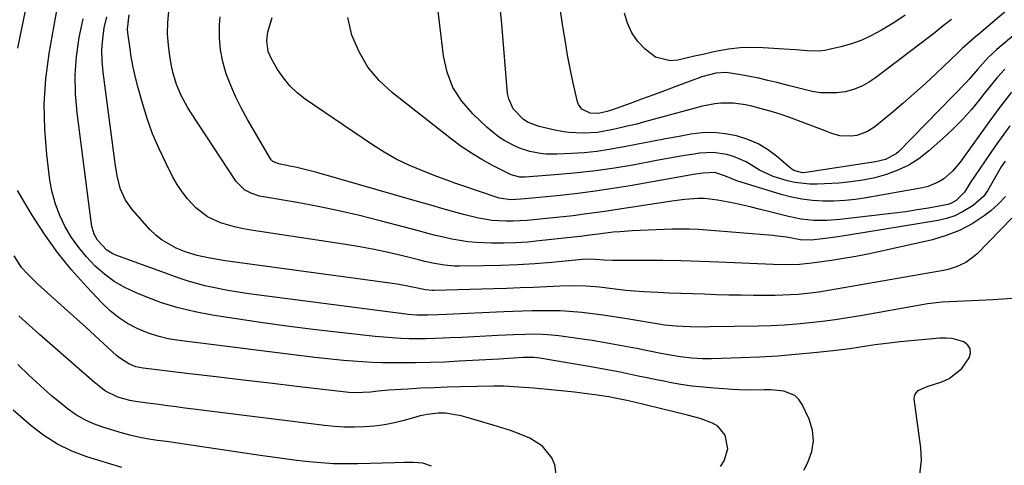
# Model space of a CAD drawing. Units: inches. Extents: x 1820370 to 1825614, y 420992 to 426293.
# Drawn here: x 1820559 to 1820862, y 423864 to 424001 of the extents above; entities that cross this region are included whole.
import ezdxf

# ---------------------------------------------------------------- set-up
doc = ezdxf.new("R2010")
doc.units = ezdxf.units.IN
doc.header["$MEASUREMENT"] = 0
doc.layers.add('7', color=7, linetype='Continuous')
doc.layers.add('8', color=7, linetype='Continuous')

msp = doc.modelspace()

# ---------------------------------------------------------------- linework, layer by layer
at = {"layer": '7', "color": 18}
for points in [[(1820845.25, 424001.1, 1948), (1820842.75, 423999.08, 1948), (1820840.23, 423997.08, 1948), (1820837.69, 423995.11, 1948), (1820835.15, 423993.15, 1948), (1820821.97, 423983.11, 1948), (1820819.8, 423981.67, 1948), (1820817.54, 423980.45, 1948), (1820815.13, 423979.54, 1948), (1820812.62, 423978.84, 1948), (1820809.97, 423978.46, 1948), (1820804.98, 423978.51, 1948), (1820802.49, 423978.92, 1948), (1820800.01, 423979.51, 1948), (1820797.53, 423980.11, 1948), (1820795.05, 423980.74, 1948), (1820791.61, 423981.64, 1948), (1820788.87, 423982.32, 1948), (1820786.12, 423982.96, 1948), (1820783.35, 423983.51, 1948), (1820780.56, 423984.02, 1948), (1820776.08, 423984.71, 1948), (1820772.81, 423984.55, 1948), (1820768.55, 423983.38, 1948), (1820760.56, 423980.4, 1948), (1820757.05, 423979.09, 1948), (1820753.54, 423977.8, 1948), (1820750.03, 423976.52, 1948), (1820746.51, 423975.25, 1948), (1820740.83, 423973.2, 1948), (1820739.47, 423972.75, 1948), (1820736.68, 423972.15, 1948), (1820734.22, 423972.25, 1948), (1820731.69, 423973.5, 1948), (1820730.61, 423974.88, 1948), (1820730.29, 423975.75, 1948), (1820728.94, 423981.94, 1948), (1820728.1, 423986, 1948), (1820727.31, 423990.07, 1948), (1820726.6, 423994.15, 1948), (1820725.94, 423998.24, 1948), (1820720.72, 424033, 1948)], [(1820864.39, 423996.16, 1944), (1820859.98, 423992.45, 1944), (1820859.11, 423991.7, 1944), (1820856.6, 423989.33, 1944), (1820853.33, 423985.67, 1944), (1820850.76, 423982.73, 1944), (1820849.86, 423981.79, 1944), (1820829.01, 423960.37, 1944), (1820828.38, 423959.8, 1944), (1820824.96, 423957.98, 1944), (1820821.98, 423957.24, 1944), (1820800.55, 423954, 1944), (1820799.53, 423953.94, 1944), (1820796.83, 423954.65, 1944), (1820796.24, 423955.01, 1944), (1820795.67, 423955.42, 1944), (1820791.47, 423958.99, 1944), (1820788.71, 423961.02, 1944), (1820785.82, 423962.77, 1944), (1820782.71, 423964.11, 1944), (1820779.21, 423965.25, 1944), (1820775.72, 423965.9, 1944), (1820772.21, 423966.25, 1944), (1820768.69, 423966.15, 1944), (1820765.16, 423965.75, 1944), (1820761.61, 423965.11, 1944), (1820757.37, 423964.33, 1944), (1820753.14, 423963.54, 1944), (1820748.92, 423962.71, 1944), (1820744.7, 423961.87, 1944), (1820740.09, 423961.03, 1944), (1820736.23, 423960.46, 1944), (1820732.35, 423960.07, 1944), (1820728.45, 423959.81, 1944), (1820723.99, 423959.61, 1944), (1820720.65, 423959.65, 1944), (1820718.99, 423959.83, 1944), (1820715.71, 423960.46, 1944), (1820712.55, 423961.51, 1944), (1820711.02, 423962.18, 1944), (1820707.97, 423963.78, 1944), (1820706.06, 423964.97, 1944), (1820702.56, 423967.81, 1944), (1820698.12, 423971.99, 1944), (1820694.77, 423975.9, 1944), (1820692.05, 423980.12, 1944), (1820690.27, 423984.83, 1944), (1820689.13, 423989.85, 1944), (1820684.68, 424027.67, 1944)], [(1820880.77, 424019.69, 1946), (1820853.65, 423996.56, 1946), (1820852.82, 423995.85, 1946), (1820851.17, 423994.41, 1946), (1820848.72, 423992.21, 1946), (1820847.12, 423990.72, 1946), (1820840.67, 423984.56, 1946), (1820837.28, 423981.4, 1946), (1820833.85, 423978.29, 1946), (1820830.35, 423975.25, 1946), (1820826.8, 423972.27, 1946), (1820821.69, 423968.05, 1946), (1820819.52, 423966.62, 1946), (1820816.15, 423965.41, 1946), (1820814.41, 423965.12, 1946), (1820810.96, 423965.28, 1946), (1820808.53, 423966.03, 1946), (1820806.47, 423966.81, 1946), (1820802.36, 423968.38, 1946), (1820798.28, 423969.93, 1946), (1820795.64, 423970.89, 1946), (1820792.98, 423971.79, 1946), (1820790.29, 423972.61, 1946), (1820787.59, 423973.37, 1946), (1820783.89, 423974.35, 1946), (1820782.02, 423974.77, 1946), (1820778.24, 423975.28, 1946), (1820774.42, 423975.3, 1946), (1820772.52, 423975.13, 1946), (1820768.78, 423974.38, 1946), (1820750.95, 423969.54, 1946), (1820748.56, 423968.91, 1946), (1820746.15, 423968.3, 1946), (1820741.32, 423967.18, 1946), (1820738.61, 423966.66, 1946), (1820736.45, 423966.34, 1946), (1820732.08, 423966.08, 1946), (1820727.72, 423966.3, 1946), (1820725.56, 423966.61, 1946), (1820723.41, 423967.02, 1946), (1820718.59, 423968.12, 1946), (1820714.94, 423969.5, 1946), (1820713.67, 423970.38, 1946), (1820710.6, 423973.61, 1946), (1820709.19, 423976.62, 1946), (1820708.86, 423978.31, 1946), (1820707.03, 423999.61, 1946), (1820706.7, 424003.8, 1946)], [(1820558.3, 423992.2, 1926), (1820560.82, 424004.18, 1926)], [(1820835.51, 423861.1, 1928), (1820836.02, 423865.57, 1928), (1820835.82, 423869.28, 1928), (1820833.85, 423884.4, 1928), (1820833.89, 423885.16, 1928), (1820834.08, 423885.85, 1928), (1820835.07, 423886.93, 1928), (1820837.34, 423888.02, 1928), (1820838.13, 423888.3, 1928), (1820842.29, 423889.62, 1928), (1820844.62, 423890.65, 1928), (1820848.48, 423893.74, 1928), (1820850.73, 423897, 1928), (1820851.1, 423898.48, 1928), (1820851.03, 423899.81, 1928), (1820850.3, 423900.92, 1928), (1820849.13, 423901.89, 1928), (1820845.49, 423902.94, 1928), (1820843.62, 423903.09, 1928), (1820841.71, 423903.06, 1928), (1820829.55, 423901.89, 1928), (1820826.96, 423901.61, 1928), (1820824.37, 423901.31, 1928), (1820821.79, 423900.95, 1928), (1820819.21, 423900.55, 1928), (1820816.63, 423900.15, 1928), (1820814.05, 423899.79, 1928), (1820811.46, 423899.46, 1928), (1820808.87, 423899.16, 1928), (1820802.95, 423898.52, 1928), (1820797.39, 423897.99, 1928), (1820791.83, 423897.55, 1928), (1820786.25, 423897.23, 1928), (1820780.67, 423897, 1928), (1820771.55, 423896.72, 1928), (1820768.72, 423896.71, 1928), (1820765.47, 423896.86, 1928), (1820761.87, 423897.26, 1928), (1820758.29, 423897.9, 1928), (1820755.92, 423898.36, 1928), (1820748.5, 423899.86, 1928), (1820743.97, 423900.74, 1928), (1820739.44, 423901.55, 1928), (1820734.89, 423902.28, 1928), (1820730.32, 423902.95, 1928), (1820724.65, 423903.72, 1928), (1820721.18, 423904.09, 1928), (1820719.44, 423904.18, 1928), (1820715.95, 423904.23, 1928), (1820714.2, 423904.21, 1928), (1820710.71, 423904.08, 1928), (1820705.81, 423903.82, 1928), (1820702.15, 423903.63, 1928), (1820698.49, 423903.45, 1928), (1820694.83, 423903.27, 1928), (1820691.17, 423903.1, 1928), (1820689.08, 423903, 1928), (1820686.46, 423902.91, 1928), (1820683.85, 423902.85, 1928), (1820681.23, 423902.85, 1928), (1820678.62, 423902.89, 1928), (1820676.01, 423902.99, 1928), (1820673.4, 423903.14, 1928), (1820670.79, 423903.35, 1928), (1820668.19, 423903.6, 1928), (1820657.17, 423904.81, 1928), (1820649.07, 423905.75, 1928), (1820640.98, 423906.76, 1928), (1820632.9, 423907.87, 1928), (1820624.84, 423909.06, 1928), (1820618.05, 423910.1, 1928), (1820612.79, 423911.1, 1928), (1820607.6, 423912.35, 1928), (1820602.52, 423913.96, 1928), (1820597.5, 423915.81, 1928), (1820594.66, 423916.98, 1928), (1820591.24, 423918.62, 1928), (1820587.97, 423920.5, 1928), (1820584.94, 423922.75, 1928), (1820582.07, 423925.23, 1928), (1820579.45, 423928.01, 1928), (1820577.02, 423930.92, 1928), (1820574.85, 423934.04, 1928), (1820572.87, 423937.3, 1928), (1820571.22, 423940.73, 1928), (1820569.85, 423944.25, 1928), (1820568.89, 423947.9, 1928), (1820568.2, 423951.64, 1928), (1820567.2, 423959.58, 1928), (1820566.57, 423967.35, 1928), (1820566.42, 423975.11, 1928), (1820566.96, 423982.85, 1928), (1820567.98, 423990.58, 1928), (1820570.53, 424004.95, 1928)], [(1820861.89, 423946.62, 1934), (1820859.74, 423944.31, 1934), (1820857.35, 423942.2, 1934), (1820855.37, 423940.7, 1934), (1820851.66, 423938.26, 1934), (1820847.8, 423936.16, 1934), (1820843.7, 423934.57, 1934), (1820839.44, 423933.32, 1934), (1820823.32, 423929.67, 1934), (1820819.6, 423928.88, 1934), (1820815.87, 423928.15, 1934), (1820812.12, 423927.52, 1934), (1820808.36, 423926.95, 1934), (1820802.33, 423926.11, 1934), (1820798.54, 423925.66, 1934), (1820795.35, 423925.58, 1934), (1820790.49, 423925.71, 1934), (1820773.8, 423926.45, 1934), (1820768.06, 423926.67, 1934), (1820762.32, 423926.84, 1934), (1820756.58, 423926.93, 1934), (1820750.84, 423926.97, 1934), (1820741.11, 423926.96, 1934), (1820738.48, 423927.06, 1934), (1820735.86, 423927.28, 1934), (1820733.11, 423927.34, 1934), (1820731.73, 423927.25, 1934), (1820722.43, 423926.36, 1934), (1820717.21, 423925.92, 1934), (1820711.98, 423925.58, 1934), (1820706.74, 423925.38, 1934), (1820701.5, 423925.26, 1934), (1820694.11, 423925.2, 1934), (1820692.56, 423925.23, 1934), (1820689.48, 423925.49, 1934), (1820686.41, 423926.01, 1934), (1820683.38, 423926.66, 1934), (1820681.86, 423927.02, 1934), (1820676.11, 423928.46, 1934), (1820671.72, 423929.5, 1934), (1820667.3, 423930.44, 1934), (1820662.86, 423931.27, 1934), (1820658.41, 423932, 1934), (1820629.37, 423936.37, 1934), (1820627.14, 423936.77, 1934), (1820624.93, 423937.24, 1934), (1820620.59, 423938.51, 1934), (1820616.57, 423940.41, 1934), (1820613.08, 423943.17, 1934), (1820610.5, 423945.91, 1934), (1820608.78, 423948.05, 1934), (1820607.27, 423950.34, 1934), (1820605.9, 423952.73, 1934), (1820603.86, 423956.73, 1934), (1820601.72, 423961.25, 1934), (1820599.76, 423965.85, 1934), (1820598.09, 423970.56, 1934), (1820596.6, 423975.34, 1934), (1820595.28, 423980.06, 1934), (1820594.48, 423983.2, 1934), (1820593.77, 423986.36, 1934), (1820593.19, 423989.54, 1934), (1820592.71, 423992.75, 1934), (1820592.16, 423996.97, 1934), (1820592.07, 423998.07, 1934), (1820592.54, 424002.47, 1934)], [(1820861.74, 423957.5, 1936), (1820860.6, 423955.69, 1936), (1820858.45, 423951.99, 1936), (1820856.33, 423948.31, 1936), (1820855.08, 423946.65, 1936), (1820851.95, 423943.87, 1936), (1820848.7, 423941.85, 1936), (1820846.31, 423940.7, 1936), (1820843.79, 423939.87, 1936), (1820841.19, 423939.25, 1936), (1820813.66, 423934.68, 1936), (1820809.64, 423934.07, 1936), (1820805.6, 423933.57, 1936), (1820802.23, 423933.22, 1936), (1820798.83, 423933.32, 1936), (1820794.62, 423934.06, 1936), (1820791.79, 423934.45, 1936), (1820790.37, 423934.59, 1936), (1820770.11, 423936.29, 1936), (1820767.44, 423936.46, 1936), (1820764.77, 423936.57, 1936), (1820762.1, 423936.58, 1936), (1820759.42, 423936.52, 1936), (1820747.28, 423936.04, 1936), (1820743.3, 423935.79, 1936), (1820741.32, 423935.6, 1936), (1820737.46, 423935.15, 1936), (1820733.3, 423934.6, 1936), (1820731.22, 423934.33, 1936), (1820730.17, 423934.2, 1936), (1820729.13, 423934.09, 1936), (1820718.56, 423932.93, 1936), (1820714.92, 423932.6, 1936), (1820711.27, 423932.37, 1936), (1820707.61, 423932.27, 1936), (1820703.95, 423932.28, 1936), (1820699.15, 423932.44, 1936), (1820696.64, 423932.67, 1936), (1820694.15, 423933.04, 1936), (1820691.67, 423933.51, 1936), (1820689.2, 423934.07, 1936), (1820686.74, 423934.65, 1936), (1820684.29, 423935.27, 1936), (1820681.84, 423935.91, 1936), (1820669.68, 423939.15, 1936), (1820663.35, 423940.75, 1936), (1820657, 423942.23, 1936), (1820650.61, 423943.53, 1936), (1820644.19, 423944.72, 1936), (1820633.81, 423946.48, 1936), (1820632.58, 423946.75, 1936), (1820630.2, 423947.52, 1936), (1820627.99, 423948.67, 1936), (1820625.4, 423951.26, 1936), (1820611.52, 423972.4, 1936), (1820610.49, 423974.06, 1936), (1820608.63, 423977.5, 1936), (1820607.09, 423981.1, 1936), (1820605.98, 423984.84, 1936), (1820605.57, 423986.75, 1936), (1820605.04, 423989.75, 1936), (1820604.6, 423993.19, 1936), (1820604.37, 423996.63, 1936), (1820604.45, 424000.08, 1936), (1820604.74, 424003.54, 1936)], [(1820863.82, 423939.99, 1932), (1820853.13, 423929.01, 1932), (1820852.06, 423928.02, 1932), (1820849.7, 423926.35, 1932), (1820847.06, 423925.09, 1932), (1820844.28, 423924.21, 1932), (1820842.85, 423923.89, 1932), (1820809.83, 423918.09, 1932), (1820805.17, 423917.34, 1932), (1820802.84, 423917.03, 1932), (1820798.15, 423916.51, 1932), (1820793.45, 423916.24, 1932), (1820791.09, 423916.19, 1932), (1820788.21, 423916.18, 1932), (1820784.41, 423916.19, 1932), (1820780.61, 423916.23, 1932), (1820776.82, 423916.3, 1932), (1820773.02, 423916.41, 1932), (1820769.22, 423916.53, 1932), (1820765.66, 423916.65, 1932), (1820762.11, 423916.78, 1932), (1820758.56, 423916.92, 1932), (1820755, 423917.06, 1932), (1820750.63, 423917.28, 1932), (1820747.9, 423917.47, 1932), (1820745.19, 423917.74, 1932), (1820741.09, 423918.24, 1932), (1820737.05, 423918.7, 1932), (1820733.01, 423919.04, 1932), (1820728.96, 423919.19, 1932), (1820724.9, 423919.09, 1932), (1820720.84, 423918.87, 1932), (1820716.77, 423918.66, 1932), (1820712.71, 423918.48, 1932), (1820708.65, 423918.32, 1932), (1820704.58, 423918.19, 1932), (1820686.24, 423917.67, 1932), (1820685.71, 423917.67, 1932), (1820683.57, 423917.87, 1932), (1820680.1, 423918.63, 1932), (1820677.15, 423919.26, 1932), (1820674.17, 423919.74, 1932), (1820622.04, 423926.86, 1932), (1820620.3, 423927.12, 1932), (1820616.84, 423927.71, 1932), (1820613.41, 423928.44, 1932), (1820610.07, 423929.47, 1932), (1820606.99, 423930.71, 1932), (1820602.63, 423933.15, 1932), (1820600.71, 423934.72, 1932), (1820598.91, 423936.47, 1932), (1820593.54, 423942.48, 1932), (1820591.4, 423945.46, 1932), (1820589.91, 423948.82, 1932), (1820588.94, 423952.41, 1932), (1820588.29, 423956.07, 1932), (1820584.5, 423984.88, 1932), (1820584.22, 423988.3, 1932), (1820584.15, 423991.7, 1932), (1820584.41, 423995.1, 1932), (1820584.89, 423998.48, 1932), (1820585.65, 424001.83, 1932)], [(1820863.21, 423968.36, 1938), (1820858.73, 423962.13, 1938), (1820851.03, 423950.79, 1938), (1820849.25, 423947.95, 1938), (1820846.77, 423945.37, 1938), (1820845.05, 423944.44, 1938), (1820844.13, 423944.13, 1938), (1820843.17, 423943.9, 1938), (1820838.18, 423943.05, 1938), (1820834.7, 423942.48, 1938), (1820831.22, 423941.95, 1938), (1820827.72, 423941.48, 1938), (1820824.22, 423941.05, 1938), (1820810.97, 423939.51, 1938), (1820807, 423939.22, 1938), (1820803.02, 423939.26, 1938), (1820799.07, 423939.66, 1938), (1820797.12, 423940.02, 1938), (1820795.18, 423940.45, 1938), (1820786.21, 423942.75, 1938), (1820783.43, 423943.43, 1938), (1820780.64, 423944.08, 1938), (1820777.84, 423944.66, 1938), (1820773.36, 423945.51, 1938), (1820769.38, 423945.97, 1938), (1820767.38, 423945.98, 1938), (1820763.36, 423945.7, 1938), (1820759.36, 423945.21, 1938), (1820757.36, 423944.92, 1938), (1820741.94, 423942.52, 1938), (1820738.77, 423942.04, 1938), (1820735.6, 423941.58, 1938), (1820732.43, 423941.16, 1938), (1820729.03, 423940.72, 1938), (1820725.96, 423940.36, 1938), (1820722.89, 423940.01, 1938), (1820719.81, 423939.7, 1938), (1820714.87, 423939.22, 1938), (1820710.57, 423938.98, 1938), (1820708.42, 423938.99, 1938), (1820704.12, 423939.26, 1938), (1820699.88, 423939.94, 1938), (1820695.27, 423941.12, 1938), (1820691.92, 423942.03, 1938), (1820688.59, 423942.96, 1938), (1820685.25, 423943.9, 1938), (1820681.92, 423944.85, 1938), (1820650.24, 423953.96, 1938), (1820646.11, 423955.05, 1938), (1820644.03, 423955.52, 1938), (1820641.94, 423955.95, 1938), (1820638.53, 423956.62, 1938), (1820636.73, 423957.36, 1938), (1820636.18, 423957.89, 1938), (1820635.95, 423958.21, 1938), (1820628.88, 423970.31, 1938), (1820627.03, 423973.7, 1938), (1820625.31, 423977.16, 1938), (1820623.79, 423980.71, 1938), (1820622.4, 423984.32, 1938), (1820621.35, 423988.01, 1938), (1820620.6, 423991.75, 1938), (1820620.31, 423995.54, 1938), (1820620.33, 423999.38, 1938), (1820620.5, 424001.92, 1938)], [(1820861.7, 423985.76, 1942), (1820859.36, 423983.17, 1942), (1820857.13, 423980.5, 1942), (1820854.95, 423977.78, 1942), (1820854.09, 423976.66, 1942), (1820851.44, 423973.42, 1942), (1820848.67, 423970.28, 1942), (1820845.73, 423967.32, 1942), (1820842.67, 423964.46, 1942), (1820838.19, 423960.52, 1942), (1820835.25, 423958.25, 1942), (1820832.15, 423956.25, 1942), (1820828.82, 423954.67, 1942), (1820825.34, 423953.36, 1942), (1820821.72, 423952.4, 1942), (1820818.07, 423951.61, 1942), (1820814.36, 423951.09, 1942), (1820810.63, 423950.75, 1942), (1820804.13, 423950.4, 1942), (1820801.78, 423950.39, 1942), (1820797.13, 423950.92, 1942), (1820794.84, 423951.45, 1942), (1820790.52, 423952.8, 1942), (1820786.3, 423954.74, 1942), (1820782.13, 423957.23, 1942), (1820778.25, 423958.94, 1942), (1820776.22, 423959.56, 1942), (1820772.03, 423960.18, 1942), (1820767.81, 423959.94, 1942), (1820766.22, 423959.68, 1942), (1820763.31, 423959.2, 1942), (1820760.39, 423958.7, 1942), (1820757.49, 423958.18, 1942), (1820754.58, 423957.65, 1942), (1820747.35, 423956.3, 1942), (1820741.69, 423955.34, 1942), (1820736.02, 423954.51, 1942), (1820730.32, 423953.86, 1942), (1820724.6, 423953.33, 1942), (1820714.25, 423952.55, 1942), (1820712.6, 423952.57, 1942), (1820709.97, 423953.3, 1942), (1820704.24, 423956.19, 1942), (1820700.94, 423957.98, 1942), (1820697.72, 423959.9, 1942), (1820694.62, 423962, 1942), (1820691.6, 423964.23, 1942), (1820673.45, 423978.48, 1942), (1820669.42, 423982.28, 1942), (1820665.92, 423986.44, 1942), (1820663.2, 423991.15, 1942), (1820661, 423996.23, 1942), (1820659.77, 424001.62, 1942)], [(1820799.88, 423862.47, 1926), (1820801.15, 423864.86, 1926), (1820802.34, 423868.15, 1926), (1820802.89, 423871.46, 1926), (1820802.52, 423874.79, 1926), (1820801.51, 423878.14, 1926), (1820799.42, 423882.63, 1926), (1820798.37, 423884.19, 1926), (1820797.11, 423885.44, 1926), (1820793.72, 423886.78, 1926), (1820789.72, 423887.11, 1926), (1820787.77, 423887.14, 1926), (1820783.86, 423887.06, 1926), (1820779.95, 423887.12, 1926), (1820778, 423887.23, 1926), (1820772.41, 423887.62, 1926), (1820768.94, 423887.93, 1926), (1820765.49, 423888.32, 1926), (1820762.05, 423888.84, 1926), (1820758.63, 423889.44, 1926), (1820757.39, 423889.68, 1926), (1820754.6, 423890.23, 1926), (1820751.8, 423890.8, 1926), (1820749.01, 423891.38, 1926), (1820746.23, 423891.98, 1926), (1820743.44, 423892.56, 1926), (1820740.64, 423893.12, 1926), (1820737.84, 423893.64, 1926), (1820735.04, 423894.13, 1926), (1820718.79, 423896.85, 1926), (1820716.87, 423897.07, 1926), (1820713.66, 423897.07, 1926), (1820709.17, 423896.79, 1926), (1820707.73, 423896.71, 1926), (1820706.29, 423896.63, 1926), (1820693.94, 423895.93, 1926), (1820689.49, 423895.71, 1926), (1820685.04, 423895.55, 1926), (1820680.58, 423895.48, 1926), (1820676.12, 423895.45, 1926), (1820673.11, 423895.46, 1926), (1820670.16, 423895.5, 1926), (1820667.21, 423895.59, 1926), (1820664.27, 423895.74, 1926), (1820661.33, 423895.93, 1926), (1820658.39, 423896.18, 1926), (1820655.46, 423896.46, 1926), (1820652.53, 423896.77, 1926), (1820649.6, 423897.12, 1926), (1820607.87, 423902.29, 1926), (1820604.55, 423902.86, 1926), (1820601.3, 423903.63, 1926), (1820598.13, 423904.71, 1926), (1820595.02, 423905.98, 1926), (1820592.06, 423907.57, 1926), (1820589.26, 423909.37, 1926), (1820586.68, 423911.47, 1926), (1820584.24, 423913.78, 1926), (1820579.39, 423918.92, 1926), (1820574.82, 423924.09, 1926), (1820570.49, 423929.44, 1926), (1820566.5, 423935.06, 1926), (1820562.75, 423940.85, 1926), (1820558.17, 423948.43, 1926)], [(1820774.25, 423863.61, 1924), (1820775.44, 423865.29, 1924), (1820776.53, 423869.02, 1924), (1820775.72, 423873.19, 1924), (1820773.44, 423875.95, 1924), (1820771.82, 423876.93, 1924), (1820768.02, 423878.32, 1924), (1820764.12, 423879.41, 1924), (1820747.32, 423883.43, 1924), (1820745.5, 423883.86, 1924), (1820740.92, 423884.83, 1924), (1820740, 423884.97, 1924), (1820735.64, 423885.59, 1924), (1820732.54, 423886.01, 1924), (1820729.43, 423886.4, 1924), (1820726.32, 423886.75, 1924), (1820723.2, 423887.07, 1924), (1820716.95, 423887.68, 1924), (1820715.41, 423887.81, 1924), (1820710.78, 423888.13, 1924), (1820707.69, 423888.24, 1924), (1820706.15, 423888.25, 1924), (1820704.6, 423888.24, 1924), (1820694.34, 423888.05, 1924), (1820690.3, 423887.95, 1924), (1820686.26, 423887.82, 1924), (1820682.23, 423887.63, 1924), (1820678.2, 423887.41, 1924), (1820672.34, 423887.05, 1924), (1820669.04, 423886.75, 1924), (1820666.68, 423886.45, 1924), (1820661.98, 423886.21, 1924), (1820660.1, 423886.36, 1924), (1820644.04, 423888.23, 1924), (1820635.79, 423889.19, 1924), (1820627.54, 423890.16, 1924), (1820619.3, 423891.14, 1924), (1820611.05, 423892.12, 1924), (1820596.87, 423893.82, 1924), (1820594.62, 423894.28, 1924), (1820592.48, 423895.12, 1924), (1820589.57, 423896.97, 1924), (1820588.68, 423897.72, 1924), (1820584.79, 423901.28, 1924), (1820581.99, 423903.85, 1924), (1820579.18, 423906.41, 1924), (1820576.36, 423908.96, 1924), (1820573.54, 423911.5, 1924), (1820564.37, 423919.74, 1924), (1820561.35, 423922.69, 1924), (1820559.49, 423924.81, 1924), (1820557.21, 423928.34, 1924)], [(1820723.99, 423859.74, 1922), (1820723.35, 423864.14, 1922), (1820722.46, 423866.27, 1922), (1820719.6, 423869.83, 1922), (1820715.73, 423872.27, 1922), (1820712.37, 423873.63, 1922), (1820709.75, 423874.61, 1922), (1820707.1, 423875.5, 1922), (1820704.43, 423876.33, 1922), (1820696.02, 423878.8, 1922), (1820694.63, 423879.17, 1922), (1820689.77, 423879.93, 1922), (1820687.53, 423879.99, 1922), (1820684.19, 423879.59, 1922), (1820681.99, 423879.11, 1922), (1820680.91, 423878.82, 1922), (1820677.07, 423877.75, 1922), (1820674.07, 423877.02, 1922), (1820671.05, 423876.42, 1922), (1820667.99, 423876.02, 1922), (1820664.91, 423875.76, 1922), (1820661.82, 423875.68, 1922), (1820658.74, 423875.71, 1922), (1820655.65, 423875.9, 1922), (1820652.58, 423876.2, 1922), (1820612.34, 423881.21, 1922), (1820609.67, 423881.55, 1922), (1820607, 423881.89, 1922), (1820604.33, 423882.24, 1922), (1820601.67, 423882.6, 1922), (1820598.15, 423883.07, 1922), (1820594.53, 423883.54, 1922), (1820592.74, 423883.84, 1922), (1820589.04, 423884.88, 1922), (1820585.23, 423886.77, 1922), (1820583.52, 423888.07, 1922), (1820582.68, 423888.75, 1922), (1820581.86, 423889.44, 1922), (1820564.99, 423904.21, 1922), (1820561.8, 423907.07, 1922), (1820558.66, 423909.96, 1922)], [(1820590.27, 423863.32, 1918), (1820579.52, 423866.59, 1918), (1820574.9, 423868.32, 1918), (1820570.47, 423870.43, 1918), (1820566.35, 423873.07, 1918), (1820562.43, 423876.08, 1918), (1820556.92, 423880.91, 1918)]]:
    msp.add_polyline3d(points, dxfattribs=at)
at = {"layer": '8', "color": 18}
for points in [[(1820831.1, 424002.35, 1950), (1820827.84, 424000.26, 1950), (1820823.74, 423997.75, 1950), (1820820.75, 423996.13, 1950), (1820817.69, 423994.72, 1950), (1820814.51, 423993.58, 1950), (1820811.25, 423992.64, 1950), (1820808.11, 423991.89, 1950), (1820806.36, 423991.56, 1950), (1820804.6, 423991.35, 1950), (1820801.04, 423991.39, 1950), (1820797.47, 423991.7, 1950), (1820793.89, 423991.96, 1950), (1820787.41, 423992.38, 1950), (1820783.85, 423992.46, 1950), (1820780.31, 423992.34, 1950), (1820776.8, 423991.92, 1950), (1820773.3, 423991.29, 1950), (1820771.43, 423990.88, 1950), (1820768.88, 423990.3, 1950), (1820766.32, 423989.73, 1950), (1820763.77, 423989.14, 1950), (1820761.22, 423988.54, 1950), (1820758.77, 423988.35, 1950), (1820754.29, 423989.51, 1950), (1820751.14, 423991.88, 1950), (1820748.93, 423994.32, 1950), (1820747.08, 423996.95, 1950), (1820745.75, 423999.88, 1950), (1820744.77, 424003.02, 1950)], [(1820863.98, 423915.28, 1930), (1820861.03, 423915.02, 1930), (1820858.07, 423914.83, 1930), (1820853.71, 423914.63, 1930), (1820849.19, 423914.44, 1930), (1820844.67, 423914.23, 1930), (1820842.42, 423914.08, 1930), (1820837.93, 423913.57, 1930), (1820835.7, 423913.22, 1930), (1820817.37, 423909.96, 1930), (1820813.47, 423909.31, 1930), (1820809.56, 423908.71, 1930), (1820805.64, 423908.19, 1930), (1820801.71, 423907.72, 1930), (1820797.77, 423907.34, 1930), (1820793.83, 423907.04, 1930), (1820789.88, 423906.85, 1930), (1820785.93, 423906.73, 1930), (1820770.99, 423906.5, 1930), (1820769.47, 423906.48, 1930), (1820764.93, 423906.51, 1930), (1820760.69, 423906.69, 1930), (1820757.1, 423907.05, 1930), (1820754.71, 423907.41, 1930), (1820744.84, 423909.1, 1930), (1820741.54, 423909.63, 1930), (1820738.25, 423910.12, 1930), (1820734.94, 423910.54, 1930), (1820731.63, 423910.91, 1930), (1820727.86, 423911.25, 1930), (1820724.99, 423911.42, 1930), (1820722.11, 423911.49, 1930), (1820719.22, 423911.49, 1930), (1820716.34, 423911.42, 1930), (1820713.45, 423911.34, 1930), (1820710.57, 423911.24, 1930), (1820707.69, 423911.13, 1930), (1820689.95, 423910.37, 1930), (1820687.52, 423910.27, 1930), (1820684.35, 423910.15, 1930), (1820680.96, 423910.16, 1930), (1820678.43, 423910.34, 1930), (1820677.59, 423910.44, 1930), (1820632.53, 423916.24, 1930), (1820629.28, 423916.69, 1930), (1820626.05, 423917.19, 1930), (1820622.83, 423917.75, 1930), (1820618.4, 423918.58, 1930), (1820615.81, 423919.16, 1930), (1820613.24, 423919.81, 1930), (1820610.7, 423920.58, 1930), (1820608.19, 423921.43, 1930), (1820588.45, 423928.62, 1930), (1820587.48, 423929.03, 1930), (1820585.67, 423930.1, 1930), (1820582.79, 423933.14, 1930), (1820581.79, 423935.06, 1930), (1820581.16, 423937.09, 1930), (1820580.96, 423938.15, 1930), (1820576.52, 423972.33, 1930), (1820576.04, 423978.14, 1930), (1820575.92, 423983.94, 1930), (1820576.35, 423989.72, 1930), (1820577.13, 423995.5, 1930), (1820578.38, 424001.21, 1930)], [(1820863.77, 423978.66, 1940), (1820860.18, 423974.14, 1940), (1820856.73, 423969.52, 1940), (1820847.95, 423957.19, 1940), (1820845.63, 423954.43, 1940), (1820842.9, 423952.07, 1940), (1820841.38, 423951.11, 1940), (1820838.12, 423949.72, 1940), (1820836.37, 423949.28, 1940), (1820819.02, 423946.19, 1940), (1820815.75, 423945.7, 1940), (1820812.47, 423945.35, 1940), (1820809.17, 423945.19, 1940), (1820805.87, 423945.16, 1940), (1820802.57, 423945.37, 1940), (1820799.31, 423945.75, 1940), (1820796.09, 423946.41, 1940), (1820792.89, 423947.24, 1940), (1820779.26, 423951.42, 1940), (1820775.82, 423952.88, 1940), (1820772.54, 423954.02, 1940), (1820768.94, 423953.81, 1940), (1820766.03, 423953.33, 1940), (1820746.54, 423949.93, 1940), (1820741.18, 423949.05, 1940), (1820735.81, 423948.25, 1940), (1820730.43, 423947.56, 1940), (1820725.03, 423946.95, 1940), (1820716.4, 423946.07, 1940), (1820714.23, 423945.86, 1940), (1820709.87, 423945.58, 1940), (1820706.3, 423946.07, 1940), (1820705.61, 423946.28, 1940), (1820694.75, 423950, 1940), (1820692.61, 423950.74, 1940), (1820690.49, 423951.5, 1940), (1820686.26, 423953.1, 1940), (1820682.45, 423954.59, 1940), (1820678.5, 423956.28, 1940), (1820674.65, 423958.14, 1940), (1820670.93, 423960.26, 1940), (1820667.3, 423962.55, 1940), (1820646.65, 423976.59, 1940), (1820644.18, 423978.53, 1940), (1820641.9, 423980.65, 1940), (1820639.93, 423983.07, 1940), (1820638.16, 423985.67, 1940), (1820636.25, 423988.91, 1940), (1820635.25, 423991.25, 1940), (1820634.83, 423994.54, 1940), (1820635.11, 423997.26, 1940), (1820635.93, 423999.89, 1940), (1820636.51, 424001.63, 1940)], [(1820685.47, 423863.67, 1920), (1820682.76, 423864.56, 1920), (1820679.93, 423864.82, 1920), (1820677.03, 423864.76, 1920), (1820674.13, 423864.68, 1920), (1820662.86, 423864.37, 1920), (1820659.09, 423864.35, 1920), (1820655.32, 423864.43, 1920), (1820651.56, 423864.67, 1920), (1820647.81, 423865.02, 1920), (1820644.06, 423865.46, 1920), (1820640.31, 423865.94, 1920), (1820636.57, 423866.45, 1920), (1820632.84, 423866.99, 1920), (1820612.18, 423870.08, 1920), (1820609.45, 423870.48, 1920), (1820606.73, 423870.86, 1920), (1820604, 423871.22, 1920), (1820601.27, 423871.56, 1920), (1820598.55, 423871.97, 1920), (1820595.86, 423872.46, 1920), (1820593.19, 423873.1, 1920), (1820590.54, 423873.83, 1920), (1820584.47, 423875.68, 1920), (1820581.55, 423876.74, 1920), (1820578.73, 423878.02, 1920), (1820576.08, 423879.59, 1920), (1820573.53, 423881.37, 1920), (1820571.08, 423883.33, 1920), (1820568.68, 423885.34, 1920), (1820566.33, 423887.42, 1920), (1820564.02, 423889.54, 1920), (1820561.72, 423891.7, 1920), (1820558.29, 423894.92, 1920)]]:
    msp.add_polyline3d(points, dxfattribs=at)

doc.saveas('drawing.dxf')
